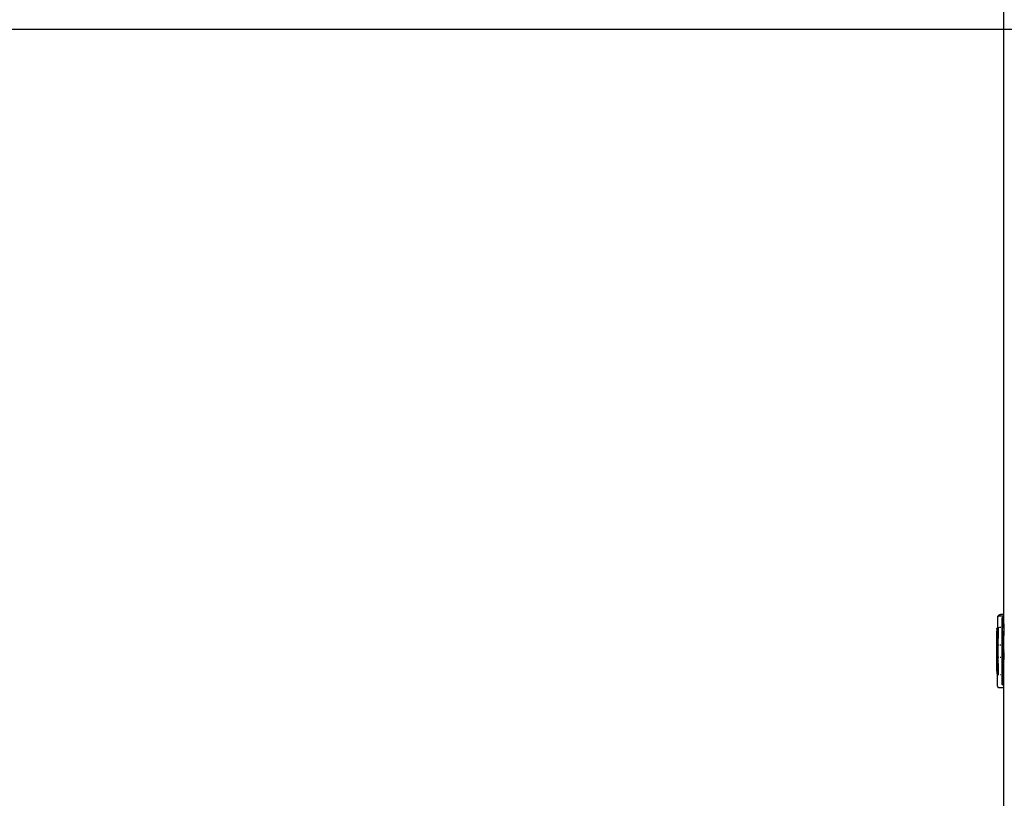
# Model space of a CAD drawing. Units: millimetres. Extents: x -281 to 1102, y 41 to 888.
# Drawn here: x 430 to 495, y 601 to 652 of the extents above; entities that cross this region are included whole.
import ezdxf

# ---------------------------------------------------------------- set-up
doc = ezdxf.new("R2010")
doc.units = ezdxf.units.MM
doc.header["$MEASUREMENT"] = 0
doc.layers.add('VP-DIM', color=7, linetype='Continuous')
doc.layers.add('VP-HIC', color=6, linetype='Continuous')
doc.layers.add('VP-EQ', color=7, linetype='Continuous', true_color=0x8a3492)
doc.styles.get("Standard").update_dxf_attribs({"font": 'arial.ttf'})
doc.dimstyles.get("Standard").update_dxf_attribs({"dimtxt": 14, "dimasz": 20, "dimexe": 20, "dimexo": 50, "dimgap": 20, "dimtad": 0, "dimdec": 0, "dimzin": 0, "dimdsep": 46, "dimtxsty": 'Standard', "dimcen": -0.09, "dimadec": 0, "dimazin": 0, "dimtfac": 1, "dimtdec": 4, "dimtofl": 0, "dimtmove": 0, "dimatfit": 3, "dimfxl": 70, "dimfxlon": 1, "dimtolj": 1, "dimtzin": 0, "dimarcsym": 0})

# ---------------------------------------------------------------- blocks, each defined once
blk = doc.blocks.new('*D81')
at = {"layer": 'Defpoints', "color": 0}
for p in [(102.336, 868.348), (102.336, 650.698), (892.336, 650.698)]:
    blk.add_point(p, dxfattribs=at)
at = {"layer": 'VP-DIM', "color": 0, "lineweight": -2}
for p, q in [((102.336, 798.348), (102.336, 888.348)), ((892.336, 798.348), (892.336, 888.348)), ((122.336, 868.348), (461.971, 868.348)), ((872.336, 868.348), (532.701, 868.348))]:
    blk.add_line(p, q, dxfattribs=at)
at = {"layer": 'VP-DIM', "color": 0}
for points in [[(122.336, 871.681), (122.336, 865.015), (102.336, 868.348)], [(872.336, 865.015), (872.336, 871.681), (892.336, 868.348)]]:
    blk.add_solid(points, dxfattribs=at)
at = {"layer": 'VP-DIM', "color": 0, "insert": (497.336, 868.348), "char_height": 14, "attachment_point": 5}
blk.add_mtext('\\A1;790', dxfattribs=at)
blk = doc.blocks.new('*D94')
at = {"layer": 'Defpoints', "color": 0}
for p in [(610.635, 817.923), (610.635, 383.389), (380.207, 376.412)]:
    blk.add_point(p, dxfattribs=at)
at = {"layer": 'VP-DIM', "color": 0, "lineweight": -2}
for p, q in [((380.207, 747.923), (380.207, 837.923)), ((610.635, 747.923), (610.635, 837.923)), ((400.207, 817.923), (459.881, 817.923)), ((590.635, 817.923), (530.961, 817.923))]:
    blk.add_line(p, q, dxfattribs=at)
at = {"layer": 'VP-DIM', "color": 0}
for points in [[(400.207, 821.256), (400.207, 814.59), (380.207, 817.923)], [(590.635, 814.59), (590.635, 821.256), (610.635, 817.923)]]:
    blk.add_solid(points, dxfattribs=at)
at = {"layer": 'VP-DIM', "color": 0, "insert": (495.421, 817.923), "char_height": 14, "attachment_point": 5}
blk.add_mtext('\\A1;240', dxfattribs=at)
blk = doc.blocks.new('*D95')
at = {"layer": 'Defpoints', "color": 0}
for p in [(387.777, 722.039), (599.903, 41.886), (1082.11, 41.886)]:
    blk.add_point(p, dxfattribs=at)
at = {"layer": 'VP-DIM', "color": 0, "lineweight": -2}
for p, q in [((1012.11, 722.039), (1102.11, 722.039)), ((1082.11, 702.039), (1082.11, 417.425)), ((1082.11, 61.886), (1082.11, 346.499)), ((1012.11, 41.886), (1102.11, 41.886))]:
    blk.add_line(p, q, dxfattribs=at)
at = {"layer": 'VP-DIM', "color": 0}
for points in [[(1085.444, 702.039), (1078.777, 702.039), (1082.11, 722.039)], [(1078.777, 61.886), (1085.444, 61.886), (1082.11, 41.886)]]:
    blk.add_solid(points, dxfattribs=at)
at = {"layer": 'VP-DIM', "color": 0, "insert": (1082.11, 381.962), "char_height": 14, "attachment_point": 5, "rotation": 90}
blk.add_mtext('\\A1;690', dxfattribs=at)
blk = doc.blocks.new('RB0597_')
at = {"color": 0}
for p, q in [((1583.207, 198.586), (1583.212, 248.454)), ((1582.798, 199.148), (1582.795, 199.015)), ((1582.801, 199.25), (1582.798, 199.148)), ((1582.802, 199.263), (1582.801, 199.25)), ((1582.803, 199.267), (1582.802, 199.263)), ((1582.804, 199.272), (1582.803, 199.267)), ((1582.806, 199.276), (1582.804, 199.272)), ((1582.809, 199.291), (1582.806, 199.276)), ((1582.811, 199.289), (1582.806, 199.276)), ((1582.809, 199.291), (1582.81, 199.311)), ((1582.818, 199.3), (1582.809, 199.291)), ((1582.81, 199.311), (1582.822, 199.338)), ((1582.818, 199.3), (1582.811, 199.289)), ((1582.831, 199.321), (1582.818, 199.308)), ((1582.827, 199.311), (1582.818, 199.3)), ((1582.818, 199.308), (1582.818, 199.3)), ((1582.822, 199.338), (1582.834, 199.364)), ((1582.838, 199.32), (1582.827, 199.311)), ((1582.834, 199.324), (1582.831, 199.321)), ((1582.834, 199.364), (1582.854, 199.385)), ((1582.838, 199.326), (1582.834, 199.324)), ((1582.846, 199.331), (1582.838, 199.326)), ((1582.847, 199.326), (1582.838, 199.32)), ((1582.857, 199.33), (1582.846, 199.331)), ((1582.857, 199.33), (1582.847, 199.326)), ((1582.854, 199.385), (1582.874, 199.406)), ((1582.865, 199.338), (1582.857, 199.33)), ((1582.867, 199.334), (1582.857, 199.33)), ((1582.878, 199.337), (1582.865, 199.338)), ((1582.878, 199.337), (1582.867, 199.334)), ((1582.874, 199.406), (1582.892, 199.417)), ((1582.888, 199.342), (1582.878, 199.337)), ((1582.888, 199.339), (1582.878, 199.337)), ((1582.915, 199.344), (1582.888, 199.342)), ((1582.892, 199.417), (1582.912, 199.427)), ((1582.902, 199.359), (1582.901, 199.349)), ((1582.905, 199.376), (1582.902, 199.359)), ((1582.91, 199.391), (1582.905, 199.376)), ((1582.917, 199.405), (1582.91, 199.391)), ((1582.912, 199.427), (1582.932, 199.434)), ((1582.918, 199.369), (1582.915, 199.357)), ((1582.915, 199.357), (1582.915, 199.344)), ((1583.222, 199.344), (1582.915, 199.344)), ((1582.925, 199.416), (1582.917, 199.405)), ((1582.921, 199.382), (1582.918, 199.369)), ((1582.927, 199.394), (1582.921, 199.382)), ((1582.935, 199.425), (1582.925, 199.416)), ((1582.933, 199.404), (1582.927, 199.394)), ((1582.944, 199.431), (1582.932, 199.434)), ((1582.941, 199.414), (1582.933, 199.404)), ((1582.944, 199.431), (1582.935, 199.425)), ((1582.949, 199.423), (1582.941, 199.414)), ((1582.954, 199.436), (1582.944, 199.431)), ((1582.959, 199.43), (1582.949, 199.423)), ((1582.956, 199.44), (1582.954, 199.436)), ((1582.965, 199.439), (1582.956, 199.44)), ((1582.969, 199.436), (1582.959, 199.43)), ((1582.969, 199.436), (1582.965, 199.439)), ((1582.977, 199.442), (1582.969, 199.436)), ((1582.98, 199.44), (1582.977, 199.442)), ((1582.992, 199.443), (1582.98, 199.44)), ((1583.003, 199.444), (1582.992, 199.443)), ((1583.222, 199.444), (1583.003, 199.444)), ((1583.099, 199.194), (1583.101, 199.209)), ((1583.099, 194.894), (1583.099, 199.194)), ((1583.129, 199.194), (1583.099, 199.194)), ((1583.101, 199.209), (1583.104, 199.224)), ((1583.104, 199.224), (1583.11, 199.239)), ((1583.11, 199.239), (1583.118, 199.252)), ((1583.118, 199.252), (1583.129, 199.264)), ((1583.124, 199.194), (1583.133, 199.202)), ((1583.129, 199.194), (1583.124, 199.194)), ((1583.129, 199.264), (1583.14, 199.274)), ((1583.129, 199.194), (1583.133, 199.202)), ((1583.129, 194.894), (1583.129, 199.194)), ((1583.199, 199.123), (1583.129, 199.194)), ((1583.133, 199.202), (1583.139, 199.211)), ((1583.139, 199.211), (1583.145, 199.219)), ((1583.14, 199.274), (1583.154, 199.283)), ((1583.145, 199.219), (1583.151, 199.227)), ((1583.151, 199.227), (1583.158, 199.234)), ((1583.154, 199.283), (1583.168, 199.289)), ((1583.158, 199.234), (1583.166, 199.242)), ((1583.166, 199.242), (1583.174, 199.248)), ((1583.168, 199.289), (1583.184, 199.292)), ((1583.174, 199.248), (1583.182, 199.254)), ((1583.182, 199.254), (1583.191, 199.26)), ((1583.184, 199.292), (1583.199, 199.294)), ((1583.191, 199.26), (1583.199, 199.264)), ((1583.199, 199.264), (1583.199, 199.294)), ((1583.222, 199.294), (1583.199, 199.294)), ((1583.199, 199.264), (1583.199, 199.123)), ((1583.199, 199.264), (1583.222, 199.264)), ((1583.222, 199.241), (1583.199, 199.264)), ((1583.199, 199.123), (1583.207, 198.586)), ((1583.222, 199.1), (1583.199, 199.123)), ((1582.75, 198.476), (1582.745, 198.423)), ((1582.755, 198.494), (1582.75, 198.476)), ((1582.755, 198.494), (1582.756, 198.509)), ((1582.791, 198.494), (1582.755, 198.494)), ((1582.756, 198.509), (1582.759, 198.524)), ((1582.759, 198.524), (1582.765, 198.539)), ((1582.765, 198.539), (1582.774, 198.552)), ((1582.774, 198.552), (1582.784, 198.564)), ((1582.784, 198.564), (1582.791, 198.571)), ((1582.792, 198.681), (1582.791, 198.571)), ((1582.791, 198.571), (1582.792, 198.51)), ((1582.791, 198.494), (1582.792, 198.51)), ((1582.791, 198.494), (1582.801, 197.444)), ((1582.793, 198.857), (1582.792, 198.681)), ((1582.795, 199.015), (1582.793, 198.857)), ((1582.801, 198.578), (1582.809, 198.583)), ((1582.801, 198.539), (1582.803, 198.543)), ((1582.803, 198.543), (1582.814, 198.559)), ((1582.809, 198.583), (1582.824, 198.589)), ((1582.814, 198.559), (1582.828, 198.572)), ((1582.824, 198.589), (1582.839, 198.592)), ((1582.828, 198.572), (1582.845, 198.583)), ((1582.839, 198.592), (1582.855, 198.594)), ((1582.845, 198.518), (1582.84, 198.425)), ((1582.845, 198.583), (1582.853, 198.586)), ((1582.85, 198.574), (1582.845, 198.518)), ((1582.853, 198.586), (1582.85, 198.574)), ((1582.855, 198.594), (1582.853, 198.586)), ((1582.853, 198.586), (1582.866, 198.591)), ((1582.866, 198.591), (1582.855, 198.594)), ((1582.866, 198.591), (1582.889, 198.594)), ((1583.017, 198.594), (1582.929, 198.594)), ((1583.154, 198.594), (1583.16, 198.59)), ((1583.165, 198.589), (1583.16, 198.59)), ((1583.169, 198.594), (1583.165, 198.589)), ((1583.18, 198.583), (1583.165, 198.589)), ((1583.189, 198.592), (1583.169, 198.594)), ((1583.184, 198.58), (1583.18, 198.583)), ((1583.184, 198.58), (1583.187, 198.579)), ((1583.193, 198.574), (1583.187, 198.579)), ((1583.207, 198.586), (1583.189, 198.592)), ((1583.205, 198.564), (1583.193, 198.574)), ((1583.207, 198.586), (1583.205, 198.564)), ((1583.212, 198.555), (1583.205, 198.564)), ((1583.205, 198.564), (1583.213, 198.069)), ((1583.222, 198.578), (1583.207, 198.586)), ((1583.215, 198.552), (1583.212, 198.555)), ((1583.219, 198.546), (1583.215, 198.552)), ((1583.222, 198.541), (1583.219, 198.546)), ((1583.219, 198.546), (1583.221, 198.544)), ((1583.221, 198.544), (1583.222, 198.541)), ((1582.73, 197.896), (1582.728, 197.702)), ((1582.733, 198.069), (1582.73, 197.896)), ((1582.737, 198.217), (1582.733, 198.069)), ((1582.741, 198.336), (1582.737, 198.217)), ((1582.745, 198.423), (1582.741, 198.336)), ((1582.829, 197.955), (1582.826, 197.747)), ((1582.832, 198.14), (1582.829, 197.955)), ((1582.836, 198.298), (1582.832, 198.14)), ((1582.84, 198.425), (1582.836, 198.298)), ((1583.208, 197.702), (1583.21, 197.896)), ((1583.21, 197.896), (1583.213, 198.069)), ((1583.213, 198.069), (1583.217, 198.217)), ((1583.217, 198.217), (1583.221, 198.336)), ((1583.221, 198.336), (1583.222, 198.367)), ((1582.726, 197.492), (1582.725, 197.27)), ((1582.725, 197.27), (1582.725, 197.044)), ((1582.728, 197.702), (1582.726, 197.492)), ((1582.747, 197.167), (1582.746, 197.106)), ((1582.748, 197.279), (1582.747, 197.225)), ((1582.747, 197.225), (1582.747, 197.167)), ((1582.749, 197.326), (1582.748, 197.279)), ((1582.75, 197.367), (1582.749, 197.326)), ((1582.751, 197.4), (1582.75, 197.367)), ((1582.752, 197.424), (1582.751, 197.4)), ((1582.753, 197.439), (1582.752, 197.424)), ((1582.755, 197.444), (1582.753, 197.439)), ((1582.755, 197.444), (1582.756, 197.439)), ((1582.756, 197.439), (1582.757, 197.424)), ((1582.757, 197.424), (1582.758, 197.4)), ((1582.758, 197.4), (1582.759, 197.367)), ((1582.759, 197.367), (1582.76, 197.326)), ((1582.76, 197.326), (1582.761, 197.279)), ((1582.761, 197.279), (1582.762, 197.225)), ((1582.762, 197.225), (1582.763, 197.167)), ((1582.763, 197.167), (1582.763, 197.106)), ((1582.801, 197.444), (1582.789, 195.594)), ((1582.824, 197.444), (1582.801, 197.444)), ((1582.823, 197.286), (1582.822, 197.044)), ((1582.824, 197.444), (1582.823, 197.286)), ((1582.826, 197.747), (1582.824, 197.523)), ((1582.824, 197.523), (1582.824, 197.444)), ((1582.89, 197.444), (1582.824, 197.444)), ((1583.015, 197.444), (1582.952, 197.444)), ((1583.206, 197.444), (1583.156, 197.444)), ((1583.158, 197.164), (1583.157, 197.121)), ((1583.161, 197.187), (1583.158, 197.164)), ((1583.166, 197.191), (1583.161, 197.187)), ((1583.163, 197.189), (1583.161, 197.187)), ((1583.165, 197.18), (1583.163, 197.189)), ((1583.166, 197.191), (1583.165, 197.18)), ((1583.165, 197.18), (1583.165, 197.169)), ((1583.165, 197.169), (1583.168, 197.152)), ((1583.17, 197.201), (1583.166, 197.191)), ((1583.168, 197.152), (1583.175, 197.176)), ((1583.174, 197.212), (1583.17, 197.201)), ((1583.187, 197.233), (1583.174, 197.212)), ((1583.175, 197.176), (1583.188, 197.215)), ((1583.199, 197.243), (1583.187, 197.233)), ((1583.188, 197.215), (1583.199, 197.243)), ((1583.204, 197.253), (1583.199, 197.248)), ((1583.199, 197.248), (1583.199, 197.243)), ((1583.199, 197.243), (1583.199, 197.101)), ((1583.204, 197.253), (1583.205, 197.27)), ((1583.205, 197.096), (1583.204, 197.253)), ((1583.222, 197.253), (1583.204, 197.253)), ((1583.205, 197.27), (1583.206, 197.444)), ((1583.206, 197.492), (1583.208, 197.702)), ((1583.206, 197.444), (1583.206, 197.492)), ((1583.222, 197.444), (1583.206, 197.444)), ((1583.221, 197.206), (1583.222, 197.253)), ((1583.222, 197.085), (1583.221, 197.206)), ((1583.222, 197.444), (1583.222, 197.447)), ((1583.222, 197.253), (1583.222, 197.444)), ((1582.725, 197.044), (1582.725, 196.817)), ((1582.725, 196.817), (1582.726, 196.595)), ((1582.726, 196.595), (1582.728, 196.385)), ((1582.746, 197.106), (1582.746, 197.044)), ((1582.746, 197.044), (1582.746, 196.981)), ((1582.746, 196.981), (1582.747, 196.92)), ((1582.747, 196.92), (1582.747, 196.862)), ((1582.747, 196.862), (1582.748, 196.808)), ((1582.748, 196.808), (1582.749, 196.761)), ((1582.749, 196.761), (1582.75, 196.72)), ((1582.75, 196.72), (1582.751, 196.687)), ((1582.751, 196.687), (1582.752, 196.663)), ((1582.752, 196.663), (1582.753, 196.648)), ((1582.753, 196.648), (1582.755, 196.644)), ((1582.756, 196.648), (1582.755, 196.644)), ((1582.757, 196.663), (1582.756, 196.648)), ((1582.758, 196.687), (1582.757, 196.663)), ((1582.76, 196.72), (1582.758, 196.687)), ((1582.761, 196.761), (1582.76, 196.72)), ((1582.76, 196.644), (1582.765, 196.644)), ((1582.762, 196.862), (1582.761, 196.808)), ((1582.761, 196.808), (1582.761, 196.761)), ((1582.763, 196.92), (1582.762, 196.862)), ((1582.763, 197.106), (1582.763, 197.044)), ((1582.763, 197.044), (1582.763, 196.981)), ((1582.763, 196.981), (1582.763, 196.92)), ((1582.801, 196.644), (1582.824, 196.644)), ((1582.822, 197.044), (1582.823, 196.801)), ((1582.823, 196.801), (1582.824, 196.644)), ((1582.824, 196.644), (1582.891, 196.644)), ((1582.824, 196.644), (1582.824, 196.565)), ((1582.824, 196.565), (1582.826, 196.34)), ((1582.968, 196.644), (1583.013, 196.644)), ((1583.157, 197.082), (1583.158, 197.097)), ((1583.161, 196.99), (1583.157, 197.006)), ((1583.157, 196.888), (1583.158, 196.921)), ((1583.157, 196.879), (1583.157, 196.888)), ((1583.157, 196.678), (1583.163, 196.721)), ((1583.157, 196.644), (1583.168, 196.644)), ((1583.158, 196.623), (1583.157, 196.639)), ((1583.158, 196.623), (1583.157, 196.607)), ((1583.158, 197.097), (1583.167, 197.128)), ((1583.158, 196.921), (1583.159, 196.948)), ((1583.168, 196.626), (1583.158, 196.623)), ((1583.159, 196.969), (1583.16, 196.982)), ((1583.159, 196.948), (1583.159, 196.969)), ((1583.164, 196.967), (1583.159, 196.969)), ((1583.16, 196.982), (1583.161, 196.99)), ((1583.161, 196.99), (1583.163, 196.982)), ((1583.163, 196.982), (1583.164, 196.967)), ((1583.17, 196.979), (1583.163, 196.982)), ((1583.163, 196.721), (1583.17, 196.759)), ((1583.164, 197.136), (1583.166, 197.143)), ((1583.167, 197.128), (1583.164, 197.136)), ((1583.164, 196.967), (1583.165, 196.957)), ((1583.165, 196.957), (1583.165, 196.945)), ((1583.165, 196.945), (1583.166, 196.917)), ((1583.171, 196.933), (1583.165, 196.945)), ((1583.166, 197.143), (1583.168, 197.152)), ((1583.166, 196.917), (1583.167, 196.884)), ((1583.169, 197.068), (1583.167, 197.128)), ((1583.167, 196.884), (1583.167, 196.846)), ((1583.167, 196.846), (1583.168, 196.803)), ((1583.167, 196.532), (1583.168, 196.574)), ((1583.167, 196.532), (1583.167, 196.494)), ((1583.171, 196.496), (1583.167, 196.532)), ((1583.168, 197.152), (1583.175, 197.135)), ((1583.168, 196.803), (1583.173, 196.773)), ((1583.17, 196.759), (1583.168, 196.712)), ((1583.172, 196.7), (1583.168, 196.712)), ((1583.168, 196.665), (1583.172, 196.7)), ((1583.168, 196.644), (1583.168, 196.665)), ((1583.168, 196.626), (1583.168, 196.644)), ((1583.168, 196.644), (1583.194, 196.644)), ((1583.168, 196.626), (1583.194, 196.635)), ((1583.168, 196.618), (1583.168, 196.626)), ((1583.168, 196.618), (1583.172, 196.596)), ((1583.172, 196.596), (1583.168, 196.574)), ((1583.17, 196.992), (1583.169, 197.068)), ((1583.17, 196.979), (1583.17, 196.992)), ((1583.171, 196.933), (1583.17, 196.979)), ((1583.186, 196.958), (1583.17, 196.979)), ((1583.17, 196.759), (1583.172, 196.768)), ((1583.17, 196.759), (1583.174, 196.756)), ((1583.178, 196.908), (1583.171, 196.933)), ((1583.171, 196.902), (1583.171, 196.933)), ((1583.173, 196.851), (1583.171, 196.902)), ((1583.173, 196.851), (1583.172, 196.804)), ((1583.172, 196.804), (1583.173, 196.773)), ((1583.172, 196.768), (1583.173, 196.773)), ((1583.177, 196.899), (1583.173, 196.851)), ((1583.173, 196.773), (1583.183, 196.814)), ((1583.174, 196.756), (1583.178, 196.709)), ((1583.174, 196.756), (1583.194, 196.751)), ((1583.175, 197.135), (1583.185, 197.118)), ((1583.177, 196.899), (1583.178, 196.908)), ((1583.195, 196.859), (1583.177, 196.899)), ((1583.183, 196.946), (1583.178, 196.908)), ((1583.178, 196.709), (1583.185, 196.662)), ((1583.186, 196.958), (1583.183, 196.946)), ((1583.183, 196.814), (1583.195, 196.855)), ((1583.185, 197.118), (1583.199, 197.101)), ((1583.185, 196.662), (1583.194, 196.644)), ((1583.192, 196.993), (1583.186, 196.958)), ((1583.2, 196.94), (1583.186, 196.958)), ((1583.199, 197.025), (1583.192, 196.993)), ((1583.195, 196.789), (1583.194, 196.751)), ((1583.194, 196.751), (1583.194, 196.713)), ((1583.194, 196.751), (1583.199, 196.749)), ((1583.194, 196.713), (1583.194, 196.673)), ((1583.194, 196.673), (1583.194, 196.644)), ((1583.194, 196.644), (1583.194, 196.635)), ((1583.194, 196.644), (1583.206, 196.644)), ((1583.194, 196.615), (1583.194, 196.635)), ((1583.199, 196.635), (1583.194, 196.635)), ((1583.194, 196.612), (1583.194, 196.615)), ((1583.195, 196.597), (1583.194, 196.612)), ((1583.196, 196.882), (1583.195, 196.859)), ((1583.195, 196.859), (1583.195, 196.855)), ((1583.199, 196.859), (1583.195, 196.859)), ((1583.195, 196.855), (1583.195, 196.823)), ((1583.195, 196.823), (1583.195, 196.789)), ((1583.195, 196.562), (1583.195, 196.597)), ((1583.195, 196.597), (1583.199, 196.591)), ((1583.195, 196.53), (1583.195, 196.562)), ((1583.196, 196.502), (1583.195, 196.53)), ((1583.197, 196.905), (1583.196, 196.882)), ((1583.198, 196.934), (1583.197, 196.923)), ((1583.197, 196.923), (1583.197, 196.905)), ((1583.2, 196.94), (1583.198, 196.934)), ((1583.199, 197.101), (1583.205, 197.096)), ((1583.199, 197.101), (1583.2, 197.044)), ((1583.203, 197.039), (1583.199, 197.025)), ((1583.2, 196.94), (1583.199, 197.025)), ((1583.199, 196.859), (1583.203, 196.88)), ((1583.203, 196.852), (1583.199, 196.859)), ((1583.199, 196.859), (1583.222, 196.859)), ((1583.199, 196.749), (1583.204, 196.747)), ((1583.204, 196.631), (1583.199, 196.635)), ((1583.199, 196.591), (1583.204, 196.573)), ((1583.204, 197.044), (1583.2, 197.044)), ((1583.2, 197.044), (1583.203, 197.039)), ((1583.201, 196.934), (1583.2, 196.94)), ((1583.2, 196.94), (1583.222, 196.94)), ((1583.201, 196.921), (1583.201, 196.934)), ((1583.202, 196.903), (1583.201, 196.921)), ((1583.203, 196.88), (1583.202, 196.903)), ((1583.204, 197.044), (1583.203, 197.039)), ((1583.204, 196.82), (1583.203, 196.852)), ((1583.204, 196.559), (1583.203, 196.527)), ((1583.203, 196.527), (1583.203, 196.499)), ((1583.204, 197.044), (1583.205, 197.096)), ((1583.212, 197.074), (1583.204, 197.044)), ((1583.205, 196.817), (1583.204, 196.82)), ((1583.204, 196.785), (1583.205, 196.817)), ((1583.204, 196.747), (1583.204, 196.785)), ((1583.204, 196.747), (1583.205, 196.708)), ((1583.204, 196.747), (1583.222, 196.747)), ((1583.206, 196.635), (1583.204, 196.631)), ((1583.204, 196.631), (1583.204, 196.593)), ((1583.206, 196.596), (1583.204, 196.631)), ((1583.204, 196.573), (1583.206, 196.596)), ((1583.204, 196.593), (1583.204, 196.573)), ((1583.204, 196.573), (1583.205, 196.568)), ((1583.206, 196.564), (1583.204, 196.559)), ((1583.204, 196.559), (1583.212, 196.542)), ((1583.215, 197.085), (1583.205, 197.096)), ((1583.205, 196.708), (1583.205, 196.669)), ((1583.205, 196.669), (1583.206, 196.644)), ((1583.205, 196.568), (1583.206, 196.564)), ((1583.206, 196.644), (1583.206, 196.635)), ((1583.222, 196.644), (1583.206, 196.644)), ((1583.222, 196.635), (1583.206, 196.635)), ((1583.218, 196.522), (1583.207, 196.495)), ((1583.215, 197.085), (1583.212, 197.074)), ((1583.212, 196.542), (1583.218, 196.522)), ((1583.215, 197.085), (1583.222, 197.085)), ((1583.222, 196.522), (1583.218, 196.522)), ((1583.221, 196.955), (1583.222, 197.085)), ((1583.221, 196.955), (1583.222, 196.94)), ((1583.222, 196.94), (1583.222, 196.859)), ((1583.222, 196.859), (1583.222, 196.747)), ((1583.222, 196.747), (1583.222, 196.707)), ((1583.222, 196.707), (1583.222, 196.658)), ((1582.728, 196.385), (1582.73, 196.191)), ((1582.73, 196.191), (1582.733, 196.018)), ((1582.733, 196.018), (1582.737, 195.87)), ((1582.737, 195.87), (1582.741, 195.752)), ((1582.826, 196.34), (1582.829, 196.133)), ((1582.829, 196.133), (1582.832, 195.948)), ((1582.832, 195.948), (1582.836, 195.79)), ((1583.158, 196.464), (1583.158, 196.483)), ((1583.159, 196.436), (1583.158, 196.464)), ((1583.164, 196.437), (1583.158, 196.464)), ((1583.158, 196.226), (1583.16, 196.23)), ((1583.158, 196.226), (1583.159, 196.213)), ((1583.159, 196.436), (1583.159, 196.415)), ((1583.16, 196.4), (1583.159, 196.415)), ((1583.16, 196.202), (1583.159, 196.213)), ((1583.16, 196.4), (1583.161, 196.392)), ((1583.16, 196.23), (1583.164, 196.247)), ((1583.16, 196.202), (1583.165, 196.218)), ((1583.163, 196.195), (1583.16, 196.202)), ((1583.16, 196.202), (1583.161, 196.193)), ((1583.163, 196.399), (1583.161, 196.392)), ((1583.161, 196.193), (1583.163, 196.195)), ((1583.163, 196.191), (1583.161, 196.193)), ((1583.163, 196.399), (1583.164, 196.413)), ((1583.17, 196.404), (1583.163, 196.399)), ((1583.163, 196.191), (1583.163, 196.195)), ((1583.168, 196.181), (1583.163, 196.191)), ((1583.164, 196.437), (1583.166, 196.461)), ((1583.165, 196.434), (1583.164, 196.437)), ((1583.165, 196.434), (1583.164, 196.413)), ((1583.164, 196.247), (1583.167, 196.252)), ((1583.165, 196.218), (1583.164, 196.247)), ((1583.17, 196.404), (1583.165, 196.434)), ((1583.166, 196.461), (1583.167, 196.494)), ((1583.167, 196.262), (1583.17, 196.285)), ((1583.167, 196.262), (1583.173, 196.264)), ((1583.167, 196.252), (1583.167, 196.262)), ((1583.174, 196.17), (1583.168, 196.181)), ((1583.17, 196.35), (1583.169, 196.325)), ((1583.169, 196.325), (1583.17, 196.285)), ((1583.17, 196.404), (1583.171, 196.496)), ((1583.182, 196.418), (1583.17, 196.404)), ((1583.174, 196.39), (1583.17, 196.404)), ((1583.173, 196.376), (1583.17, 196.35)), ((1583.17, 196.285), (1583.173, 196.264)), ((1583.173, 196.376), (1583.175, 196.385)), ((1583.185, 196.343), (1583.173, 196.376)), ((1583.173, 196.264), (1583.184, 196.28)), ((1583.173, 196.264), (1583.175, 196.246)), ((1583.177, 196.4), (1583.174, 196.39)), ((1583.175, 196.385), (1583.174, 196.39)), ((1583.189, 196.149), (1583.174, 196.17)), ((1583.175, 196.246), (1583.183, 196.206)), ((1583.182, 196.418), (1583.177, 196.4)), ((1583.183, 196.425), (1583.182, 196.418)), ((1583.197, 196.461), (1583.183, 196.425)), ((1583.2, 196.442), (1583.183, 196.425)), ((1583.183, 196.206), (1583.195, 196.167)), ((1583.184, 196.28), (1583.198, 196.297)), ((1583.198, 196.297), (1583.185, 196.343)), ((1583.199, 196.139), (1583.189, 196.149)), ((1583.198, 196.297), (1583.195, 196.167)), ((1583.195, 196.167), (1583.199, 196.155)), ((1583.197, 196.479), (1583.196, 196.502)), ((1583.198, 196.474), (1583.197, 196.479)), ((1583.198, 196.474), (1583.197, 196.469)), ((1583.197, 196.461), (1583.197, 196.469)), ((1583.198, 196.448), (1583.197, 196.461)), ((1583.197, 196.461), (1583.201, 196.459)), ((1583.202, 196.477), (1583.198, 196.474)), ((1583.2, 196.442), (1583.198, 196.448)), ((1583.2, 196.442), (1583.198, 196.297)), ((1583.209, 196.297), (1583.198, 196.297)), ((1583.199, 196.155), (1583.209, 196.128)), ((1583.199, 196.155), (1583.199, 196.139)), ((1583.209, 196.128), (1583.199, 196.139)), ((1583.199, 196.139), (1583.199, 195.518)), ((1583.201, 196.447), (1583.2, 196.442)), ((1583.208, 196.385), (1583.2, 196.442)), ((1583.209, 196.297), (1583.2, 196.442)), ((1583.2, 196.442), (1583.222, 196.442)), ((1583.201, 196.459), (1583.201, 196.447)), ((1583.207, 196.495), (1583.202, 196.483)), ((1583.202, 196.483), (1583.202, 196.477)), ((1583.203, 196.499), (1583.207, 196.495)), ((1583.209, 196.297), (1583.208, 196.385)), ((1583.21, 196.191), (1583.209, 196.297)), ((1583.222, 196.297), (1583.209, 196.297)), ((1583.209, 196.128), (1583.21, 196.191)), ((1583.212, 196.072), (1583.209, 196.128)), ((1583.222, 196.128), (1583.209, 196.128)), ((1583.213, 196.018), (1583.212, 196.072)), ((1583.217, 195.871), (1583.213, 196.018)), ((1583.221, 195.752), (1583.217, 195.871)), ((1582.741, 195.752), (1582.745, 195.665)), ((1582.745, 195.665), (1582.75, 195.611)), ((1582.75, 195.611), (1582.755, 195.594)), ((1582.755, 195.594), (1582.789, 195.594)), ((1582.755, 195.594), (1582.756, 195.578)), ((1582.756, 195.578), (1582.76, 195.563)), ((1582.76, 195.563), (1582.766, 195.548)), ((1582.766, 195.548), (1582.774, 195.535)), ((1582.774, 195.535), (1582.784, 195.523)), ((1582.784, 195.523), (1582.789, 195.518)), ((1582.789, 195.594), (1582.791, 195.574)), ((1582.789, 195.518), (1582.791, 195.574)), ((1582.79, 195.375), (1582.789, 195.518)), ((1582.791, 195.17), (1582.79, 195.375)), ((1582.801, 195.546), (1582.806, 195.538)), ((1582.801, 195.509), (1582.809, 195.504)), ((1582.806, 195.538), (1582.818, 195.523)), ((1582.809, 195.504), (1582.824, 195.498)), ((1582.818, 195.523), (1582.833, 195.511)), ((1582.824, 195.498), (1582.839, 195.495)), ((1582.833, 195.511), (1582.851, 195.501)), ((1582.836, 195.79), (1582.84, 195.663)), ((1582.839, 195.495), (1582.855, 195.494)), ((1582.84, 195.663), (1582.845, 195.569)), ((1582.845, 195.569), (1582.85, 195.513)), ((1582.85, 195.513), (1582.851, 195.501)), ((1582.851, 195.501), (1582.87, 195.496)), ((1582.851, 195.501), (1582.855, 195.494)), ((1582.87, 195.496), (1582.855, 195.494)), ((1582.87, 195.496), (1582.889, 195.494)), ((1582.889, 195.494), (1582.892, 195.494)), ((1582.991, 195.494), (1583.01, 195.494)), ((1583.159, 195.497), (1583.166, 195.498)), ((1583.159, 195.494), (1583.169, 195.494)), ((1583.166, 195.498), (1583.18, 195.504)), ((1583.169, 195.494), (1583.189, 195.496)), ((1583.18, 195.504), (1583.185, 195.507)), ((1583.185, 195.507), (1583.187, 195.509)), ((1583.187, 195.509), (1583.193, 195.513)), ((1583.189, 195.496), (1583.199, 195.499)), ((1583.193, 195.513), (1583.199, 195.518)), ((1583.199, 195.518), (1583.205, 195.523)), ((1583.199, 195.518), (1583.199, 195.499)), ((1583.199, 195.499), (1583.207, 195.501)), ((1583.199, 195.499), (1583.199, 194.964)), ((1583.205, 195.523), (1583.212, 195.531)), ((1583.207, 195.501), (1583.212, 195.504)), ((1583.212, 195.531), (1583.216, 195.535)), ((1583.212, 195.504), (1583.212, 195.531)), ((1583.212, 195.504), (1583.222, 195.509)), ((1583.212, 194.977), (1583.212, 195.504)), ((1583.216, 195.535), (1583.22, 195.542)), ((1583.22, 195.542), (1583.222, 195.546)), ((1583.221, 195.544), (1583.22, 195.542)), ((1583.222, 195.723), (1583.221, 195.752)), ((1583.222, 195.546), (1583.221, 195.544)), ((1583.222, 195.546), (1583.222, 195.723)), ((1582.794, 194.988), (1582.791, 195.17)), ((1582.797, 194.838), (1582.794, 194.988)), ((1582.801, 194.727), (1582.797, 194.838)), ((1582.801, 194.727), (1582.808, 194.69)), ((1582.808, 194.69), (1582.826, 194.664)), ((1582.826, 194.664), (1582.838, 194.655)), ((1582.838, 194.655), (1582.854, 194.648)), ((1582.854, 194.648), (1582.872, 194.645)), ((1582.872, 194.645), (1582.893, 194.644)), ((1582.893, 194.644), (1583.212, 194.644)), ((1583.101, 194.878), (1583.099, 194.894)), ((1583.099, 194.894), (1583.129, 194.894)), ((1583.104, 194.863), (1583.101, 194.878)), ((1583.11, 194.848), (1583.104, 194.863)), ((1583.119, 194.835), (1583.11, 194.848)), ((1583.129, 194.823), (1583.119, 194.835)), ((1583.129, 194.894), (1583.199, 194.964)), ((1583.133, 194.885), (1583.129, 194.894)), ((1583.141, 194.813), (1583.129, 194.823)), ((1583.139, 194.877), (1583.133, 194.885)), ((1583.145, 194.868), (1583.139, 194.877)), ((1583.154, 194.804), (1583.141, 194.813)), ((1583.151, 194.86), (1583.145, 194.868)), ((1583.159, 194.853), (1583.151, 194.86)), ((1583.169, 194.798), (1583.154, 194.804)), ((1583.166, 194.846), (1583.159, 194.853)), ((1583.174, 194.839), (1583.166, 194.846)), ((1583.184, 194.795), (1583.169, 194.798)), ((1583.183, 194.833), (1583.174, 194.839)), ((1583.191, 194.828), (1583.183, 194.833)), ((1583.199, 194.794), (1583.184, 194.795)), ((1583.199, 194.823), (1583.191, 194.828)), ((1583.199, 194.964), (1583.212, 194.977)), ((1583.199, 194.964), (1583.199, 194.823)), ((1583.199, 194.823), (1583.212, 194.836)), ((1583.212, 194.823), (1583.199, 194.823)), ((1583.199, 194.823), (1583.199, 194.794)), ((1583.199, 194.794), (1583.212, 194.794)), ((1583.212, 194.977), (1583.222, 194.987)), ((1583.212, 194.836), (1583.212, 194.977)), ((1583.212, 194.836), (1583.222, 194.846)), ((1583.212, 194.823), (1583.212, 194.836)), ((1583.222, 194.823), (1583.212, 194.823)), ((1583.212, 194.794), (1583.212, 194.823)), ((1583.212, 194.794), (1583.222, 194.794)), ((1583.212, 194.644), (1583.212, 194.794)), ((1583.212, 194.644), (1583.222, 194.644)), ((1583.212, 185.239), (1583.212, 194.644))]:
    blk.add_line(p, q, dxfattribs=at)
blk = doc.blocks.new('RB0597_2D')
at = {"layer": 'VP-DIM', "color": 0}
blk.add_lwpolyline([(892.336, 651.452), (102.336, 651.452), (102.335, 106.482), (892.335, 106.452)], close=True, dxfattribs=at)
at = {"layer": 'VP-EQ', "color": 0}
blk.add_blockref('RB0597_', (-1087.99, 413.469), dxfattribs=at)

msp = doc.modelspace()

# ---------------------------------------------------------------- linework, layer by layer
at = {"layer": 'VP-HIC', "color": 6}
msp.add_lwpolyline([(892.336, 651.452), (102.336, 651.452), (102.335, 106.482), (892.335, 106.452)], close=True, dxfattribs=at)

# ---------------------------------------------------------------- block references
at = {"layer": 'VP-EQ', "color": 0}
msp.add_blockref('RB0597_2D', (0, 0), dxfattribs=at)

# ---------------------------------------------------------------- dimensions: what is measured, and where the dimension line sits
at = {"layer": 'VP-DIM', "color": 0}
dim = msp.add_linear_dim(base=(102.336, 868.348), p1=(892.336, 650.698), p2=(102.336, 650.698), dimstyle='Standard', dxfattribs=at)
dim.commit()
dim.dimension.update_dxf_attribs({"geometry": '*D81', "text_midpoint": (497.336, 868.348), "dimtype": 160})
dim = msp.add_linear_dim(base=(610.635, 817.923), p1=(380.207, 376.412), p2=(610.635, 383.389), text='240', dimstyle='Standard', dxfattribs=at)
dim.commit()
dim.dimension.update_dxf_attribs({"geometry": '*D94', "text_midpoint": (495.421, 817.923)})
dim = msp.add_linear_dim(base=(1082.11, 41.886), p1=(387.777, 722.039), p2=(599.903, 41.886), angle=90, text='690', dimstyle='Standard', dxfattribs=at)
dim.commit()
dim.dimension.update_dxf_attribs({"geometry": '*D95', "text_midpoint": (1082.11, 381.962)})

doc.saveas('drawing.dxf')
